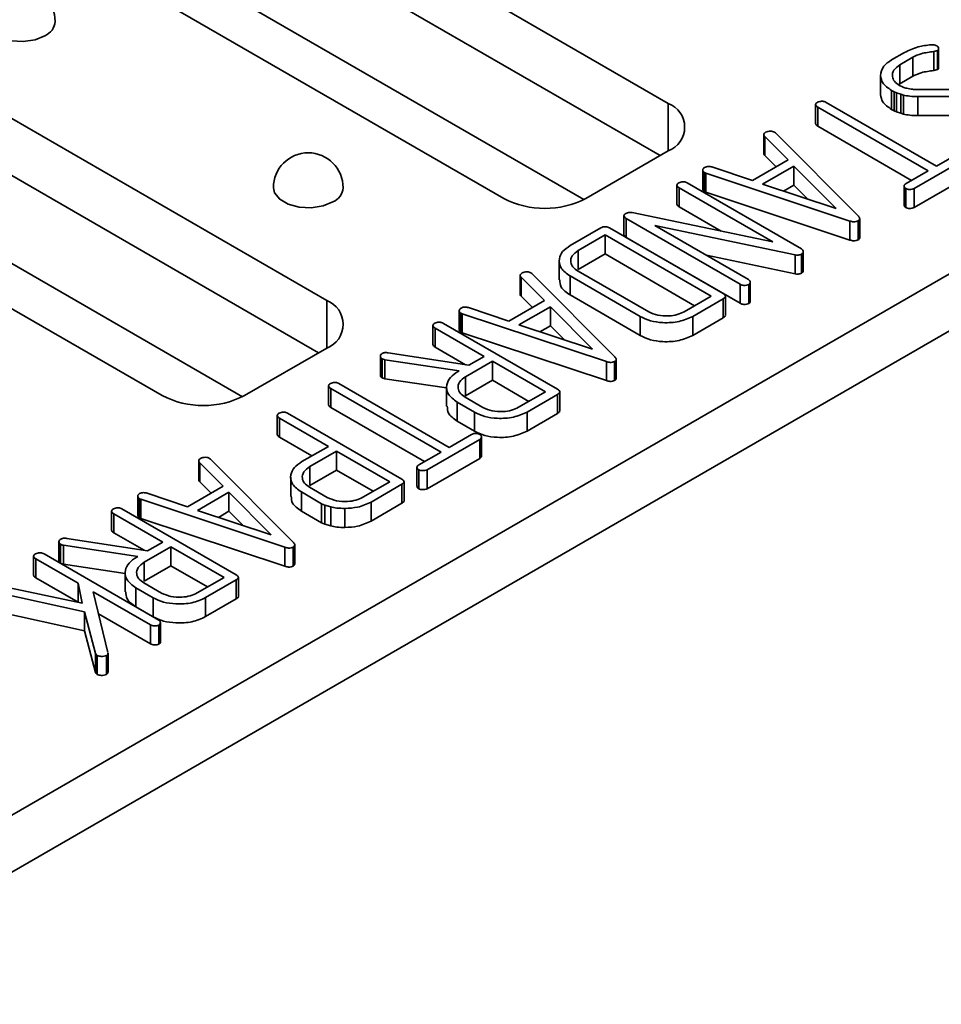
# Model space of a CAD drawing. Units: millimetres. Extents: x 20 to 1447, y -88 to 728.
# Drawn here: x 844 to 910, y 257 to 327 of the extents above; entities that cross this region are included whole.
import ezdxf

# ---------------------------------------------------------------- set-up
doc = ezdxf.new("R2010")
doc.units = ezdxf.units.MM
doc.header["$LTSCALE"] = 2.5
doc.linetypes.add('SLD-Сплошная', pattern=[0])

msp = doc.modelspace()

# ---------------------------------------------------------------- linework, layer by layer
at = {"color": 7, "linetype": 'SLD-Сплошная', "lineweight": 35}
for p, q in [((734.183, 207.027), (1027.632, 376.432)), ((734.183, 202.944), (1027.632, 372.349)), ((848.204, 345.646), (890.63, 321.154)), ((848.204, 341.564), (890.041, 317.412)), ((878.845, 314.351), (836.419, 338.843)), ((884.584, 314.266), (848.057, 335.353)), ((831.41, 327.107), (866.176, 307.037)), ((909.449, 325.355), (909.675, 325.349)), ((909.675, 325.349), (909.853, 325.283)), ((909.994, 323.695), (909.994, 325.056)), ((906.627, 324.266), (907.547, 324.797)), ((908.146, 324.458), (907.21, 323.917)), ((908.146, 324.458), (908.146, 323.097)), ((909.912, 324.93), (909.658, 324.862)), ((909.658, 324.862), (909.658, 323.501)), ((909.912, 324.93), (909.912, 323.569)), ((907.21, 323.917), (907.21, 322.556)), ((831.41, 323.024), (865.586, 303.295)), ((905.833, 323.191), (905.833, 321.83)), ((905.834, 323.132), (905.834, 321.771)), ((908.146, 323.097), (907.21, 322.556)), ((909.912, 323.569), (909.658, 323.501)), ((907.21, 322.556), (907.13, 322.485)), ((907.184, 322.44), (907.415, 322.328)), ((906.804, 321.975), (906.62, 322.081)), ((906.62, 322.081), (906.62, 320.72)), ((906.974, 321.906), (906.804, 321.975)), ((906.804, 321.975), (906.804, 320.614)), ((907.276, 321.805), (906.974, 321.906)), ((906.974, 321.906), (906.974, 320.545)), ((907.473, 321.751), (907.276, 321.805)), ((907.276, 321.805), (907.276, 320.444)), ((907.473, 321.751), (907.473, 320.39)), ((908.448, 322.145), (914.115, 322.167)), ((914.176, 321.659), (908.513, 321.639)), ((908.513, 321.639), (908.513, 320.278)), ((901.183, 321.069), (901.183, 319.709)), ((909.239, 316.322), (901.339, 320.883)), ((901.339, 320.883), (901.339, 319.522)), ((901.932, 321.226), (909.833, 316.665)), ((854.391, 300.234), (819.625, 320.304)), ((906.804, 320.614), (906.62, 320.72)), ((906.974, 320.545), (906.804, 320.614)), ((907.276, 320.444), (906.974, 320.545)), ((907.473, 320.39), (907.276, 320.444)), ((914.176, 320.298), (908.513, 320.278)), ((908.061, 315.642), (901.339, 319.522)), ((897.467, 318.907), (897.467, 317.546)), ((899.212, 317.109), (897.538, 318.784)), ((897.538, 318.784), (897.538, 317.423)), ((898.228, 319.094), (898.302, 319.036)), ((898.302, 319.036), (904.242, 313.08)), ((860.13, 300.149), (828.39, 318.473)), ((890.63, 317.752), (884.738, 314.351)), ((898.35, 316.611), (897.538, 317.423)), ((912.011, 317.237), (908.248, 315.065)), ((909.833, 316.665), (911.414, 317.577)), ((893.76, 316.603), (896.66, 315.635)), ((896.66, 315.635), (899.212, 317.109)), ((899.629, 316.665), (897.375, 315.363)), ((902.655, 313.617), (899.629, 316.665)), ((899.629, 316.665), (899.629, 315.304)), ((893.095, 316.394), (893.095, 315.033)), ((893.323, 316.162), (893.215, 316.209)), ((893.215, 316.209), (893.215, 314.848)), ((903.641, 312.733), (893.323, 316.162)), ((893.323, 316.162), (893.323, 314.801)), ((907.656, 315.408), (909.239, 316.322)), ((912.011, 315.876), (908.248, 313.704)), ((891.247, 315.299), (891.247, 313.938)), ((891.996, 315.455), (900.174, 310.734)), ((897.375, 315.363), (902.655, 313.617)), ((899.629, 315.304), (898.874, 314.868)), ((900.643, 314.282), (899.629, 315.304)), ((907.517, 315.234), (907.517, 313.873)), ((898.113, 311.239), (891.4, 315.114)), ((891.4, 315.114), (891.4, 313.753)), ((893.323, 314.801), (893.215, 314.848)), ((903.641, 311.372), (893.323, 314.801)), ((907.638, 315.055), (907.638, 313.694)), ((908.248, 315.065), (908.248, 313.704)), ((894.425, 312.007), (891.4, 313.753)), ((887.461, 313.107), (887.461, 311.746)), ((887.587, 313.274), (887.784, 313.345)), ((887.784, 313.345), (888.054, 313.334)), ((888.054, 313.334), (898.113, 311.239)), ((895.785, 308.2), (887.606, 312.921)), ((887.606, 312.921), (887.606, 311.56)), ((899.707, 310.31), (889.663, 312.418)), ((889.663, 312.418), (896.38, 308.541)), ((903.641, 312.733), (903.641, 311.372)), ((904.225, 312.742), (904.225, 311.382)), ((904.342, 311.537), (904.342, 312.898)), ((883.6, 310.972), (885.791, 312.237)), ((886.104, 311.733), (884.186, 310.626)), ((893.697, 307.35), (886.104, 311.733)), ((886.104, 311.733), (886.104, 310.372)), ((886.417, 312.237), (894.57, 307.531)), ((895.785, 306.839), (887.606, 311.56)), ((884.186, 310.626), (884.186, 309.265)), ((886.104, 310.372), (884.186, 309.265)), ((892.519, 306.669), (886.104, 310.372)), ((899.707, 308.949), (893.368, 310.28)), ((899.707, 310.31), (899.707, 308.949)), ((900.174, 310.37), (900.174, 309.009)), ((900.288, 309.188), (900.288, 310.549)), ((882.821, 309.887), (882.821, 308.526)), ((880.027, 308.839), (880.027, 307.478)), ((880.788, 309.026), (880.862, 308.968)), ((880.862, 308.968), (886.801, 303.011)), ((888.612, 305.902), (883.596, 308.798)), ((883.596, 308.798), (883.596, 307.437)), ((884.167, 309.153), (889.228, 306.232)), ((881.772, 307.041), (880.098, 308.715)), ((880.098, 308.715), (880.098, 307.355)), ((895.785, 308.2), (895.785, 306.839)), ((896.396, 308.189), (896.396, 306.828)), ((896.498, 306.983), (896.498, 308.343)), ((888.612, 304.541), (883.596, 307.437)), ((879.219, 305.567), (881.772, 307.041)), ((880.909, 306.543), (880.098, 307.355)), ((891.779, 306.242), (893.697, 307.35)), ((894.57, 307.169), (892.379, 305.904)), ((894.57, 307.169), (894.57, 305.808)), ((894.728, 305.989), (894.728, 307.35)), ((875.654, 306.326), (875.654, 304.965)), ((875.882, 306.094), (875.775, 306.141)), ((875.775, 306.141), (875.775, 304.78)), ((886.201, 302.665), (875.882, 306.094)), ((875.882, 306.094), (875.882, 304.733)), ((876.32, 306.534), (879.219, 305.567)), ((882.189, 306.597), (879.935, 305.295)), ((885.214, 303.549), (882.189, 306.597)), ((882.189, 306.597), (882.189, 305.236)), ((874.525, 305.404), (882.704, 300.683)), ((879.935, 305.295), (885.214, 303.549)), ((888.612, 305.902), (888.612, 304.541)), ((892.379, 305.904), (892.379, 304.543)), ((894.57, 305.808), (892.379, 304.543)), ((873.777, 305.248), (873.777, 303.887)), ((877.443, 303.035), (873.936, 305.06)), ((873.936, 305.06), (873.936, 303.699)), ((875.882, 304.733), (875.775, 304.78)), ((886.201, 301.304), (875.882, 304.733)), ((882.189, 305.236), (881.433, 304.799)), ((883.203, 304.214), (882.189, 305.236)), ((866.176, 303.635), (860.284, 300.234)), ((870.568, 303.299), (876.357, 302.408)), ((876.105, 302.447), (873.936, 303.699)), ((870.012, 303.06), (870.012, 301.699)), ((870.132, 302.872), (870.132, 301.511)), ((875.664, 302.008), (870.343, 302.802)), ((870.343, 302.802), (870.343, 301.441)), ((878.037, 302.693), (876.118, 301.585)), ((876.357, 302.408), (877.443, 303.035)), ((881.833, 300.501), (878.037, 302.693)), ((878.037, 302.693), (878.037, 301.332)), ((886.201, 302.665), (886.201, 301.304)), ((886.785, 302.674), (886.785, 301.313)), ((886.902, 301.469), (886.902, 302.83)), ((875.58, 301.959), (875.664, 302.008)), ((867.051, 301.089), (874.952, 296.528)), ((874.761, 300.782), (870.343, 301.441)), ((876.118, 301.585), (876.118, 300.224)), ((878.037, 301.332), (876.118, 300.224)), ((880.654, 299.82), (878.037, 301.332)), ((866.302, 300.933), (866.302, 299.572)), ((874.359, 296.186), (866.458, 300.747)), ((866.458, 300.747), (866.458, 299.386)), ((874.761, 300.833), (874.761, 299.472)), ((879.914, 299.393), (881.833, 300.501)), ((882.706, 300.32), (880.515, 299.055)), ((882.706, 300.32), (882.706, 298.959)), ((882.864, 299.139), (882.864, 300.5)), ((876.759, 299.046), (875.512, 299.767)), ((875.512, 299.767), (875.512, 298.406)), ((876.094, 300.116), (877.362, 299.384)), ((863.373, 298.966), (871.552, 294.245)), ((873.18, 295.505), (866.458, 299.386)), ((876.759, 299.046), (876.759, 297.686)), ((880.515, 299.055), (880.515, 297.694)), ((882.706, 298.959), (880.515, 297.694)), ((862.624, 298.81), (862.624, 297.449)), ((866.291, 296.597), (862.784, 298.622)), ((862.784, 298.622), (862.784, 297.261)), ((876.759, 297.686), (875.512, 298.406)), ((865.112, 295.916), (862.784, 297.261)), ((877.13, 297.101), (873.367, 294.928)), ((874.952, 296.528), (876.533, 297.441)), ((877.13, 297.101), (877.13, 295.74)), ((877.257, 295.897), (877.257, 297.258)), ((864.396, 295.503), (866.291, 296.597)), ((866.884, 296.254), (864.966, 295.147)), ((870.681, 294.063), (866.884, 296.254)), ((866.884, 296.254), (866.884, 294.894)), ((872.776, 295.272), (874.359, 296.186)), ((857.01, 295.552), (857.01, 294.191)), ((858.755, 293.753), (857.081, 295.428)), ((857.081, 295.428), (857.081, 294.067)), ((857.771, 295.739), (857.845, 295.681)), ((857.845, 295.681), (863.785, 289.724)), ((877.13, 295.74), (873.367, 293.568)), ((864.966, 295.147), (864.966, 293.786)), ((866.884, 294.894), (864.966, 293.786)), ((869.502, 293.382), (866.884, 294.894)), ((872.636, 295.098), (872.636, 293.737)), ((872.757, 294.919), (872.757, 293.558)), ((873.367, 294.928), (873.367, 293.568)), ((857.893, 293.256), (857.081, 294.067)), ((863.592, 294.396), (863.592, 293.035)), ((868.762, 292.955), (870.681, 294.063)), ((871.711, 292.701), (871.711, 294.062)), ((856.203, 292.28), (858.755, 293.753)), ((859.172, 293.309), (856.918, 292.008)), ((862.198, 290.262), (859.172, 293.309)), ((859.172, 293.309), (859.172, 291.948)), ((865.803, 292.495), (864.356, 293.331)), ((864.356, 293.331), (864.356, 291.97)), ((864.938, 293.68), (866.213, 292.943)), ((871.554, 293.882), (869.355, 292.613)), ((871.554, 293.882), (871.554, 292.521)), ((852.638, 293.039), (852.638, 291.678)), ((852.866, 292.806), (852.758, 292.853)), ((852.758, 292.853), (852.758, 291.493)), ((863.184, 289.378), (852.866, 292.806)), ((852.866, 292.806), (852.866, 291.445)), ((853.303, 293.247), (856.203, 292.28)), ((869.355, 292.613), (869.355, 291.252)), ((850.76, 291.961), (850.76, 290.6)), ((851.509, 292.117), (859.688, 287.396)), ((856.918, 292.008), (862.198, 290.262)), ((859.172, 291.948), (858.417, 291.512)), ((860.186, 290.927), (859.172, 291.948)), ((865.803, 291.134), (864.356, 291.97)), ((866.035, 292.398), (865.803, 292.495)), ((865.803, 292.495), (865.803, 291.134)), ((866.462, 292.261), (866.035, 292.398)), ((866.035, 292.398), (866.035, 291.037)), ((866.462, 292.261), (866.462, 290.9)), ((867.474, 292.154), (867.474, 290.793)), ((871.554, 292.521), (869.355, 291.252)), ((854.427, 289.748), (850.919, 291.773)), ((850.919, 291.773), (850.919, 290.412)), ((852.866, 291.445), (852.758, 291.493)), ((863.184, 288.017), (852.866, 291.445)), ((866.035, 291.037), (865.803, 291.134)), ((866.462, 290.9), (866.035, 291.037)), ((846.995, 289.772), (846.995, 288.412)), ((847.551, 290.012), (853.34, 289.121)), ((853.088, 289.16), (850.919, 290.412)), ((853.34, 289.121), (854.427, 289.748)), ((847.115, 289.585), (847.115, 288.224)), ((852.647, 288.72), (847.327, 289.515)), ((847.327, 289.515), (847.327, 288.154)), ((855.02, 289.405), (853.101, 288.298)), ((858.817, 287.214), (855.02, 289.405)), ((855.02, 289.405), (855.02, 288.044)), ((863.184, 289.378), (863.184, 288.017)), ((863.768, 289.387), (863.768, 288.026)), ((863.885, 288.182), (863.885, 289.543)), ((845.184, 288.742), (845.184, 287.381)), ((848.365, 286.809), (845.338, 288.557)), ((845.338, 288.557), (845.338, 287.196)), ((845.933, 288.898), (854.141, 284.159)), ((852.564, 288.672), (852.647, 288.72)), ((851.744, 287.494), (847.327, 288.154)), ((853.101, 288.298), (853.101, 286.937)), ((855.02, 288.044), (853.101, 286.937)), ((857.638, 286.533), (855.02, 288.044)), ((848.365, 285.448), (845.338, 287.196)), ((851.744, 287.546), (851.744, 286.185)), ((856.898, 286.106), (858.817, 287.214)), ((859.69, 287.033), (857.498, 285.768)), ((859.69, 287.033), (859.69, 285.672)), ((859.847, 285.852), (859.847, 287.213)), ((848.826, 284.762), (841.712, 286.307)), ((842.003, 286.783), (848.652, 285.363)), ((848.652, 285.363), (848.365, 286.809)), ((848.365, 286.809), (848.365, 285.448)), ((853.743, 285.759), (852.495, 286.48)), ((852.495, 286.48), (852.495, 285.119)), ((853.077, 286.828), (854.345, 286.096)), ((853.546, 283.818), (849.44, 286.188)), ((849.44, 286.188), (850.506, 281.851)), ((853.743, 285.759), (853.743, 284.398)), ((857.498, 285.768), (857.498, 284.407)), ((859.69, 285.672), (857.498, 284.407)), ((848.826, 283.401), (841.712, 284.946)), ((848.37, 285.424), (848.365, 285.448)), ((853.743, 284.398), (852.495, 285.119)), ((849.62, 281.776), (848.826, 284.762)), ((848.826, 284.762), (848.826, 283.401)), ((853.546, 282.457), (849.83, 284.603)), ((849.62, 280.415), (848.826, 283.401)), ((853.546, 283.818), (853.546, 282.457)), ((854.16, 283.806), (854.16, 282.445)), ((854.261, 282.6), (854.261, 283.961)), ((849.62, 281.776), (849.62, 280.415)), ((849.742, 281.628), (849.742, 280.268)), ((850.393, 281.632), (850.393, 280.271)), ((850.516, 280.434), (850.516, 281.795))]:
    msp.add_line(p, q, dxfattribs=at)
at = {"color": 8, "linetype": 'SLD-Сплошная', "lineweight": 35}
for p, q in [((890.63, 317.752), (890.63, 321.154)), ((866.176, 303.635), (866.176, 307.037))]:
    msp.add_line(p, q, dxfattribs=at)
at = {"color": 7, "linetype": 'SLD-Сплошная', "lineweight": 35, "flags": 128}
for points in [[(841.727, 327.022), (841.812, 326.648), (842.179, 326.194), (842.793, 325.84), (843.579, 325.628), (844.444, 325.584), (845.283, 325.714), (845.994, 326.001)], [(862.35, 315.116), (862.436, 314.742), (862.803, 314.288), (863.417, 313.934), (864.203, 313.722), (865.068, 313.678), (865.907, 313.808), (866.618, 314.095)]]:
    msp.add_lwpolyline(points, dxfattribs=at)
at = {"color": 7, "linetype": 'SLD-Сплошная', "lineweight": 35}
for centre, radius, start, end in [((844.227, 327.022), 2.5, 0, 180), ((845.539, 327.101), 1.19, 292.47641, 356.20345), ((889.985, 319.453), 1.819, 290.78342, 69.21658), ((864.85, 315.116), 2.5, 0, 180), ((866.163, 315.195), 1.19, 292.47641, 356.20345), ((881.792, 320.037), 6.404, 242.60967, 297.39033), ((865.531, 305.336), 1.819, 290.78342, 69.21658), ((857.337, 305.92), 6.404, 242.60967, 297.39033)]:
    msp.add_arc(centre, radius, start, end, dxfattribs=at)
for points, knots in [([(907.547, 324.797), (907.861, 324.95), (908.421, 325.224), (909.135, 325.315), (909.449, 325.355)], [0, 0, 0, 0, 0.559523, 1, 1, 1, 1]), ([(909.853, 325.283), (909.89, 325.253), (909.965, 325.195), (909.994, 325.095), (909.999, 325), (909.941, 324.953), (909.912, 324.93)], [0, 0, 0, 0, 0.279894, 0.561492, 0.781291, 1, 1, 1, 1]), ([(909.658, 324.862), (909.342, 324.827), (908.776, 324.765), (908.338, 324.552), (908.146, 324.458)], [0, 0, 0, 0, 0.559691, 1, 1, 1, 1]), ([(905.834, 323.132), (905.868, 323.371), (905.93, 323.8), (906.414, 324.123), (906.627, 324.266)], [0, 0, 0, 0, 0.558856, 1, 1, 1, 1]), ([(907.21, 323.917), (907.045, 323.795), (906.716, 323.551), (906.646, 323.113), (906.784, 322.721), (907.051, 322.534), (907.184, 322.44)], [0, 0, 0, 0, 0.279496, 0.559514, 0.779822, 1, 1, 1, 1]), ([(909.988, 323.695), (909.989, 323.677), (909.992, 323.63), (909.942, 323.592), (909.912, 323.569)], [0, 0, 0, 0, 0.38993, 1, 1, 1, 1]), ([(906.62, 322.081), (906.375, 322.254), (905.937, 322.563), (905.865, 322.958), (905.834, 323.132)], [0, 0, 0, 0, 0.559229, 1, 1, 1, 1]), ([(909.658, 323.501), (909.342, 323.466), (908.776, 323.404), (908.338, 323.191), (908.146, 323.097)], [0, 0, 0, 0, 0.559691, 1, 1, 1, 1]), ([(907.415, 322.328), (907.468, 322.308), (907.563, 322.273), (907.668, 322.248), (907.714, 322.237)], [0, 0, 0, 0, 0.559843, 1, 1, 1, 1]), ([(907.714, 322.237), (907.846, 322.208), (908.084, 322.156), (908.337, 322.148), (908.448, 322.145)], [0, 0, 0, 0, 0.559599, 1, 1, 1, 1]), ([(906.62, 320.72), (906.375, 320.893), (905.937, 321.202), (905.865, 321.597), (905.834, 321.771)], [0, 0, 0, 0, 0.559229, 1, 1, 1, 1]), ([(908.513, 321.639), (908.313, 321.642), (907.955, 321.649), (907.62, 321.72), (907.473, 321.751)], [0, 0, 0, 0, 0.559866, 1, 1, 1, 1]), ([(901.183, 321.069), (901.193, 321.105), (901.212, 321.168), (901.287, 321.215), (901.32, 321.236)], [0, 0, 0, 0, 0.5570607, 1, 1, 1, 1]), ([(901.339, 320.883), (901.292, 320.913), (901.209, 320.967), (901.191, 321.038), (901.183, 321.069)], [0, 0, 0, 0, 0.5588542, 1, 1, 1, 1]), ([(901.32, 321.236), (901.37, 321.254), (901.46, 321.285), (901.56, 321.304), (901.604, 321.312)], [0, 0, 0, 0, 0.559214, 1, 1, 1, 1]), ([(901.604, 321.312), (901.639, 321.312), (901.709, 321.312), (901.824, 321.281), (901.891, 321.247), (901.932, 321.226)], [0, 0, 0, 0, 0.279484, 0.560547, 1, 1, 1, 1]), ([(908.513, 320.278), (908.313, 320.282), (907.955, 320.288), (907.62, 320.359), (907.473, 320.39)], [0, 0, 0, 0, 0.559866, 1, 1, 1, 1]), ([(901.339, 319.522), (901.292, 319.552), (901.209, 319.606), (901.191, 319.677), (901.183, 319.709)], [0, 0, 0, 0, 0.5588542, 1, 1, 1, 1]), ([(897.538, 318.784), (897.512, 318.811), (897.459, 318.866), (897.467, 318.983), (897.55, 319.049), (897.6, 319.089)], [0, 0, 0, 0, 0.280477, 0.562372, 1, 1, 1, 1]), ([(897.6, 319.089), (897.652, 319.112), (897.756, 319.158), (897.943, 319.175), (898.111, 319.152), (898.189, 319.113), (898.228, 319.094)], [0, 0, 0, 0, 0.280167, 0.5607, 0.780262, 1, 1, 1, 1]), ([(897.538, 317.423), (897.509, 317.45), (897.467, 317.489), (897.473, 317.533), (897.475, 317.546)], [0, 0, 0, 0, 0.708606, 1, 1, 1, 1]), ([(893.095, 316.394), (893.106, 316.43), (893.126, 316.495), (893.2, 316.545), (893.232, 316.567)], [0, 0, 0, 0, 0.5583996, 1, 1, 1, 1]), ([(893.232, 316.567), (893.273, 316.587), (893.355, 316.628), (893.552, 316.653), (893.681, 316.622), (893.76, 316.603)], [0, 0, 0, 0, 0.28048, 0.56163, 1, 1, 1, 1]), ([(893.215, 316.209), (893.176, 316.24), (893.105, 316.295), (893.098, 316.364), (893.095, 316.394)], [0, 0, 0, 0, 0.556349, 1, 1, 1, 1]), ([(891.247, 315.299), (891.257, 315.334), (891.276, 315.398), (891.351, 315.445), (891.384, 315.466)], [0, 0, 0, 0, 0.557061, 1, 1, 1, 1]), ([(891.4, 315.114), (891.354, 315.144), (891.272, 315.198), (891.254, 315.268), (891.247, 315.299)], [0, 0, 0, 0, 0.5587405, 1, 1, 1, 1]), ([(891.384, 315.466), (891.434, 315.484), (891.524, 315.515), (891.623, 315.534), (891.667, 315.542)], [0, 0, 0, 0, 0.559214, 1, 1, 1, 1]), ([(891.667, 315.542), (891.702, 315.542), (891.773, 315.541), (891.888, 315.511), (891.955, 315.476), (891.996, 315.455)], [0, 0, 0, 0, 0.279624, 0.560292, 1, 1, 1, 1]), ([(907.638, 315.055), (907.6, 315.085), (907.523, 315.145), (907.506, 315.251), (907.555, 315.343), (907.623, 315.387), (907.656, 315.408)], [0, 0, 0, 0, 0.279521, 0.560255, 0.779989, 1, 1, 1, 1]), ([(893.215, 314.848), (893.176, 314.879), (893.105, 314.934), (893.098, 315.003), (893.095, 315.033)], [0, 0, 0, 0, 0.556349, 1, 1, 1, 1]), ([(908.248, 315.065), (908.197, 315.043), (908.095, 315.001), (907.918, 314.993), (907.756, 315.003), (907.677, 315.038), (907.638, 315.055)], [0, 0, 0, 0, 0.278709, 0.56078, 0.779802, 1, 1, 1, 1]), ([(891.4, 313.753), (891.354, 313.783), (891.272, 313.837), (891.254, 313.907), (891.247, 313.938)], [0, 0, 0, 0, 0.5587405, 1, 1, 1, 1]), ([(907.638, 313.694), (907.598, 313.724), (907.526, 313.777), (907.524, 313.844), (907.523, 313.874)], [0, 0, 0, 0, 0.559851, 1, 1, 1, 1]), ([(887.461, 313.107), (887.47, 313.142), (887.486, 313.205), (887.556, 313.253), (887.587, 313.274)], [0, 0, 0, 0, 0.5583215, 1, 1, 1, 1]), ([(887.606, 312.921), (887.57, 312.954), (887.505, 313.012), (887.475, 313.078), (887.461, 313.107)], [0, 0, 0, 0, 0.558746, 1, 1, 1, 1]), ([(904.242, 313.08), (904.268, 313.049), (904.321, 312.988), (904.354, 312.893), (904.314, 312.805), (904.254, 312.763), (904.225, 312.742)], [0, 0, 0, 0, 0.28013, 0.559802, 0.779775, 1, 1, 1, 1]), ([(908.248, 313.704), (908.197, 313.683), (908.095, 313.64), (907.918, 313.632), (907.756, 313.642), (907.677, 313.677), (907.638, 313.694)], [0, 0, 0, 0, 0.278709, 0.56078, 0.779802, 1, 1, 1, 1]), ([(885.791, 312.237), (885.841, 312.263), (885.942, 312.314), (886.136, 312.338), (886.299, 312.297), (886.378, 312.257), (886.417, 312.237)], [0, 0, 0, 0, 0.280382, 0.558656, 0.779301, 1, 1, 1, 1]), ([(904.225, 312.742), (904.178, 312.721), (904.084, 312.677), (903.862, 312.667), (903.725, 312.708), (903.641, 312.733)], [0, 0, 0, 0, 0.280071, 0.560125, 1, 1, 1, 1]), ([(887.606, 311.56), (887.57, 311.593), (887.505, 311.651), (887.475, 311.717), (887.461, 311.746)], [0, 0, 0, 0, 0.558746, 1, 1, 1, 1]), ([(883.596, 308.798), (883.352, 308.977), (882.862, 309.336), (882.769, 309.986), (883.002, 310.562), (883.4, 310.835), (883.6, 310.972)], [0, 0, 0, 0, 0.279537, 0.559388, 0.779618, 1, 1, 1, 1]), ([(904.225, 311.382), (904.178, 311.36), (904.084, 311.317), (903.862, 311.306), (903.725, 311.347), (903.641, 311.372)], [0, 0, 0, 0, 0.280071, 0.560125, 1, 1, 1, 1]), ([(904.338, 311.537), (904.339, 311.533), (904.349, 311.502), (904.31, 311.444), (904.253, 311.402), (904.225, 311.382)], [0, 0, 0, 0, 0.072623, 0.536046, 1, 1, 1, 1]), ([(884.186, 310.626), (884.021, 310.504), (883.691, 310.261), (883.602, 309.822), (883.761, 309.431), (884.032, 309.246), (884.167, 309.153)], [0, 0, 0, 0, 0.279609, 0.559427, 0.779647, 1, 1, 1, 1]), ([(900.174, 310.37), (900.138, 310.353), (900.065, 310.318), (899.901, 310.285), (899.78, 310.3), (899.707, 310.31)], [0, 0, 0, 0, 0.280313, 0.562227, 1, 1, 1, 1]), ([(900.174, 310.734), (900.211, 310.703), (900.286, 310.641), (900.292, 310.535), (900.273, 310.438), (900.207, 310.393), (900.174, 310.37)], [0, 0, 0, 0, 0.2792812, 0.5604032, 0.7799548, 1, 1, 1, 1]), ([(880.098, 308.715), (880.072, 308.743), (880.019, 308.798), (880.027, 308.915), (880.109, 308.98), (880.159, 309.02)], [0, 0, 0, 0, 0.280477, 0.562372, 1, 1, 1, 1]), ([(880.159, 309.02), (880.211, 309.044), (880.316, 309.09), (880.502, 309.107), (880.67, 309.084), (880.748, 309.045), (880.788, 309.026)], [0, 0, 0, 0, 0.280167, 0.5607, 0.780262, 1, 1, 1, 1]), ([(900.174, 309.009), (900.138, 308.992), (900.065, 308.957), (899.901, 308.924), (899.78, 308.94), (899.707, 308.949)], [0, 0, 0, 0, 0.280313, 0.562227, 1, 1, 1, 1]), ([(900.283, 309.188), (900.285, 309.181), (900.292, 309.145), (900.271, 309.077), (900.206, 309.032), (900.174, 309.009)], [0, 0, 0, 0, 0.1112759, 0.5551389, 1, 1, 1, 1]), ([(883.596, 307.437), (883.341, 307.616), (882.884, 307.936), (882.867, 308.347), (882.86, 308.529)], [0, 0, 0, 0, 0.5586656, 1, 1, 1, 1]), ([(896.396, 308.189), (896.345, 308.167), (896.241, 308.123), (896.057, 308.113), (895.897, 308.141), (895.822, 308.18), (895.785, 308.2)], [0, 0, 0, 0, 0.279521, 0.560255, 0.779989, 1, 1, 1, 1]), ([(896.38, 308.541), (896.416, 308.511), (896.489, 308.452), (896.502, 308.35), (896.49, 308.256), (896.428, 308.211), (896.396, 308.189)], [0, 0, 0, 0, 0.279364, 0.560655, 0.780198, 1, 1, 1, 1]), ([(880.098, 307.355), (880.068, 307.382), (880.026, 307.421), (880.033, 307.465), (880.035, 307.478)], [0, 0, 0, 0, 0.708606, 1, 1, 1, 1]), ([(894.57, 307.531), (894.615, 307.502), (894.703, 307.444), (894.745, 307.331), (894.674, 307.237), (894.605, 307.192), (894.57, 307.169)], [0, 0, 0, 0, 0.2803823, 0.5586556, 0.7793009, 1, 1, 1, 1]), ([(896.396, 306.828), (896.345, 306.806), (896.241, 306.762), (896.057, 306.752), (895.897, 306.781), (895.822, 306.819), (895.785, 306.839)], [0, 0, 0, 0, 0.279521, 0.560255, 0.779989, 1, 1, 1, 1]), ([(896.498, 306.982), (896.498, 306.982), (896.505, 306.954), (896.487, 306.895), (896.427, 306.85), (896.396, 306.828)], [0, 0, 0, 0, 0.007072, 0.503244, 1, 1, 1, 1]), ([(875.654, 306.326), (875.666, 306.362), (875.686, 306.427), (875.759, 306.477), (875.792, 306.499)], [0, 0, 0, 0, 0.5584, 1, 1, 1, 1]), ([(875.775, 306.141), (875.736, 306.172), (875.665, 306.227), (875.658, 306.295), (875.654, 306.326)], [0, 0, 0, 0, 0.556349, 1, 1, 1, 1]), ([(875.792, 306.499), (875.833, 306.519), (875.915, 306.56), (876.111, 306.585), (876.241, 306.554), (876.32, 306.534)], [0, 0, 0, 0, 0.28048, 0.56163, 1, 1, 1, 1]), ([(889.228, 306.232), (889.439, 306.137), (889.862, 305.947), (890.624, 305.917), (891.298, 306.008), (891.618, 306.164), (891.779, 306.242)], [0, 0, 0, 0, 0.279445, 0.559173, 0.779517, 1, 1, 1, 1]), ([(894.717, 305.988), (894.721, 305.98), (894.736, 305.942), (894.67, 305.876), (894.603, 305.831), (894.57, 305.808)], [0, 0, 0, 0, 0.11683, 0.558361, 1, 1, 1, 1]), ([(873.777, 305.248), (873.787, 305.283), (873.806, 305.347), (873.881, 305.394), (873.914, 305.415)], [0, 0, 0, 0, 0.557061, 1, 1, 1, 1]), ([(873.914, 305.415), (873.964, 305.433), (874.054, 305.464), (874.153, 305.483), (874.197, 305.491)], [0, 0, 0, 0, 0.5592141, 1, 1, 1, 1]), ([(874.197, 305.491), (874.232, 305.491), (874.302, 305.49), (874.418, 305.46), (874.485, 305.425), (874.525, 305.404)], [0, 0, 0, 0, 0.279624, 0.560292, 1, 1, 1, 1]), ([(892.379, 305.904), (892.068, 305.763), (891.446, 305.482), (890.321, 305.423), (889.324, 305.557), (888.85, 305.787), (888.612, 305.902)], [0, 0, 0, 0, 0.279454, 0.559301, 0.779596, 1, 1, 1, 1]), ([(873.936, 305.06), (873.889, 305.09), (873.804, 305.145), (873.785, 305.216), (873.777, 305.248)], [0, 0, 0, 0, 0.55889, 1, 1, 1, 1]), ([(875.775, 304.78), (875.736, 304.811), (875.665, 304.866), (875.658, 304.935), (875.654, 304.965)], [0, 0, 0, 0, 0.556349, 1, 1, 1, 1]), ([(873.936, 303.699), (873.889, 303.729), (873.804, 303.784), (873.785, 303.856), (873.777, 303.887)], [0, 0, 0, 0, 0.55889, 1, 1, 1, 1]), ([(892.379, 304.543), (892.068, 304.403), (891.446, 304.121), (890.321, 304.062), (889.324, 304.196), (888.85, 304.426), (888.612, 304.541)], [0, 0, 0, 0, 0.279454, 0.559301, 0.779596, 1, 1, 1, 1]), ([(870.012, 303.06), (870.021, 303.098), (870.038, 303.166), (870.115, 303.218), (870.149, 303.242)], [0, 0, 0, 0, 0.558078, 1, 1, 1, 1]), ([(870.149, 303.242), (870.178, 303.257), (870.231, 303.285), (870.297, 303.301), (870.327, 303.308)], [0, 0, 0, 0, 0.559401, 1, 1, 1, 1]), ([(870.327, 303.308), (870.372, 303.31), (870.453, 303.314), (870.533, 303.304), (870.568, 303.299)], [0, 0, 0, 0, 0.559037, 1, 1, 1, 1]), ([(870.132, 302.872), (870.093, 302.904), (870.023, 302.96), (870.015, 303.029), (870.012, 303.06)], [0, 0, 0, 0, 0.556729, 1, 1, 1, 1]), ([(870.343, 302.802), (870.299, 302.81), (870.22, 302.825), (870.159, 302.858), (870.132, 302.872)], [0, 0, 0, 0, 0.558278, 1, 1, 1, 1]), ([(886.785, 302.674), (886.738, 302.653), (886.644, 302.609), (886.421, 302.599), (886.284, 302.64), (886.201, 302.665)], [0, 0, 0, 0, 0.280071, 0.560125, 1, 1, 1, 1]), ([(886.801, 303.011), (886.828, 302.981), (886.881, 302.92), (886.914, 302.825), (886.873, 302.737), (886.814, 302.695), (886.785, 302.674)], [0, 0, 0, 0, 0.28013, 0.559802, 0.779775, 1, 1, 1, 1]), ([(875.512, 299.767), (875.268, 299.949), (874.779, 300.314), (874.714, 300.972), (874.975, 301.547), (875.378, 301.822), (875.58, 301.959)], [0, 0, 0, 0, 0.279288, 0.559102, 0.779448, 1, 1, 1, 1]), ([(866.302, 300.933), (866.313, 300.969), (866.331, 301.032), (866.406, 301.079), (866.439, 301.1)], [0, 0, 0, 0, 0.557061, 1, 1, 1, 1]), ([(866.439, 301.1), (866.489, 301.118), (866.579, 301.149), (866.679, 301.168), (866.723, 301.176)], [0, 0, 0, 0, 0.559214, 1, 1, 1, 1]), ([(866.723, 301.176), (866.758, 301.176), (866.828, 301.175), (866.943, 301.145), (867.01, 301.11), (867.051, 301.089)], [0, 0, 0, 0, 0.279484, 0.560547, 1, 1, 1, 1]), ([(870.132, 301.511), (870.093, 301.543), (870.023, 301.599), (870.015, 301.668), (870.012, 301.699)], [0, 0, 0, 0, 0.556729, 1, 1, 1, 1]), ([(870.343, 301.441), (870.299, 301.449), (870.22, 301.464), (870.159, 301.497), (870.132, 301.511)], [0, 0, 0, 0, 0.558278, 1, 1, 1, 1]), ([(876.118, 301.585), (875.954, 301.464), (875.625, 301.221), (875.535, 300.784), (875.69, 300.393), (875.959, 300.208), (876.094, 300.116)], [0, 0, 0, 0, 0.27956, 0.559533, 0.779703, 1, 1, 1, 1]), ([(886.785, 301.313), (886.738, 301.292), (886.644, 301.248), (886.421, 301.238), (886.284, 301.279), (886.201, 301.304)], [0, 0, 0, 0, 0.280071, 0.560125, 1, 1, 1, 1]), ([(886.897, 301.469), (886.899, 301.465), (886.908, 301.434), (886.87, 301.376), (886.813, 301.334), (886.785, 301.313)], [0, 0, 0, 0, 0.0726232, 0.5360461, 1, 1, 1, 1]), ([(866.458, 300.747), (866.411, 300.777), (866.328, 300.831), (866.31, 300.902), (866.302, 300.933)], [0, 0, 0, 0, 0.558854, 1, 1, 1, 1]), ([(882.704, 300.683), (882.749, 300.654), (882.837, 300.595), (882.882, 300.483), (882.81, 300.389), (882.741, 300.343), (882.706, 300.32)], [0, 0, 0, 0, 0.28039, 0.558604, 0.779343, 1, 1, 1, 1]), ([(862.624, 298.81), (862.635, 298.845), (862.653, 298.909), (862.728, 298.956), (862.761, 298.977)], [0, 0, 0, 0, 0.557061, 1, 1, 1, 1]), ([(862.761, 298.977), (862.812, 298.994), (862.901, 299.026), (863.001, 299.045), (863.045, 299.053)], [0, 0, 0, 0, 0.559214, 1, 1, 1, 1]), ([(863.045, 299.053), (863.08, 299.053), (863.15, 299.052), (863.265, 299.021), (863.332, 298.987), (863.373, 298.966)], [0, 0, 0, 0, 0.279484, 0.560547, 1, 1, 1, 1]), ([(866.458, 299.386), (866.411, 299.416), (866.328, 299.47), (866.31, 299.541), (866.302, 299.572)], [0, 0, 0, 0, 0.558854, 1, 1, 1, 1]), ([(875.512, 298.406), (875.255, 298.587), (874.81, 298.902), (874.809, 299.304), (874.808, 299.475)], [0, 0, 0, 0, 0.576203, 1, 1, 1, 1]), ([(880.515, 299.055), (880.205, 298.915), (879.585, 298.633), (878.465, 298.572), (877.469, 298.702), (876.996, 298.932), (876.759, 299.046)], [0, 0, 0, 0, 0.279465, 0.559332, 0.779613, 1, 1, 1, 1]), ([(877.362, 299.384), (877.573, 299.288), (877.996, 299.098), (878.759, 299.068), (879.433, 299.158), (879.754, 299.315), (879.914, 299.393)], [0, 0, 0, 0, 0.279448, 0.559173, 0.779517, 1, 1, 1, 1]), ([(882.853, 299.138), (882.856, 299.131), (882.872, 299.093), (882.805, 299.028), (882.739, 298.982), (882.706, 298.959)], [0, 0, 0, 0, 0.111698, 0.555932, 1, 1, 1, 1]), ([(862.784, 298.622), (862.736, 298.652), (862.652, 298.707), (862.633, 298.778), (862.624, 298.81)], [0, 0, 0, 0, 0.55889, 1, 1, 1, 1]), ([(876.533, 297.441), (876.585, 297.467), (876.677, 297.514), (876.799, 297.525), (876.852, 297.529)], [0, 0, 0, 0, 0.5586281, 1, 1, 1, 1]), ([(880.515, 297.694), (880.205, 297.554), (879.585, 297.273), (878.465, 297.211), (877.469, 297.341), (876.996, 297.571), (876.759, 297.686)], [0, 0, 0, 0, 0.279465, 0.559332, 0.779613, 1, 1, 1, 1]), ([(876.852, 297.529), (876.914, 297.523), (877.024, 297.513), (877.109, 297.471), (877.147, 297.453)], [0, 0, 0, 0, 0.558191, 1, 1, 1, 1]), ([(862.784, 297.261), (862.736, 297.291), (862.652, 297.346), (862.633, 297.417), (862.624, 297.449)], [0, 0, 0, 0, 0.55889, 1, 1, 1, 1]), ([(877.147, 297.453), (877.178, 297.422), (877.239, 297.359), (877.269, 297.258), (877.227, 297.165), (877.162, 297.122), (877.13, 297.101)], [0, 0, 0, 0, 0.279214, 0.560294, 0.780196, 1, 1, 1, 1]), ([(857.081, 295.428), (857.055, 295.456), (857.002, 295.511), (857.011, 295.628), (857.093, 295.693), (857.143, 295.733)], [0, 0, 0, 0, 0.2804766, 0.5623722, 1, 1, 1, 1]), ([(857.143, 295.733), (857.195, 295.756), (857.299, 295.803), (857.486, 295.82), (857.654, 295.797), (857.732, 295.758), (857.771, 295.739)], [0, 0, 0, 0, 0.280167, 0.5607, 0.780262, 1, 1, 1, 1]), ([(864.356, 293.331), (864.111, 293.51), (863.622, 293.87), (863.542, 294.523), (863.795, 295.094), (864.196, 295.367), (864.396, 295.503)], [0, 0, 0, 0, 0.279516, 0.559301, 0.779557, 1, 1, 1, 1]), ([(877.254, 295.897), (877.255, 295.894), (877.264, 295.864), (877.223, 295.804), (877.161, 295.761), (877.13, 295.74)], [0, 0, 0, 0, 0.044018, 0.522116, 1, 1, 1, 1]), ([(864.966, 295.147), (864.801, 295.026), (864.473, 294.784), (864.384, 294.347), (864.535, 293.957), (864.803, 293.772), (864.938, 293.68)], [0, 0, 0, 0, 0.2795613, 0.5595176, 0.7796906, 1, 1, 1, 1]), ([(872.757, 294.919), (872.719, 294.949), (872.642, 295.008), (872.625, 295.115), (872.675, 295.207), (872.742, 295.25), (872.776, 295.272)], [0, 0, 0, 0, 0.279521, 0.560255, 0.779989, 1, 1, 1, 1]), ([(873.367, 294.928), (873.316, 294.907), (873.214, 294.864), (873.037, 294.856), (872.875, 294.867), (872.796, 294.902), (872.757, 294.919)], [0, 0, 0, 0, 0.278709, 0.5607802, 0.7798018, 1, 1, 1, 1]), ([(857.081, 294.067), (857.052, 294.095), (857.01, 294.133), (857.016, 294.178), (857.018, 294.191)], [0, 0, 0, 0, 0.708606, 1, 1, 1, 1]), ([(871.552, 294.245), (871.596, 294.215), (871.685, 294.157), (871.729, 294.045), (871.658, 293.951), (871.588, 293.905), (871.554, 293.882)], [0, 0, 0, 0, 0.28039, 0.558604, 0.779343, 1, 1, 1, 1]), ([(852.775, 293.212), (852.816, 293.232), (852.899, 293.272), (853.095, 293.298), (853.224, 293.266), (853.303, 293.247)], [0, 0, 0, 0, 0.28048, 0.56163, 1, 1, 1, 1]), ([(872.757, 293.558), (872.717, 293.588), (872.645, 293.641), (872.643, 293.708), (872.642, 293.737)], [0, 0, 0, 0, 0.559851, 1, 1, 1, 1]), ([(873.367, 293.568), (873.316, 293.546), (873.214, 293.503), (873.037, 293.495), (872.875, 293.506), (872.796, 293.541), (872.757, 293.558)], [0, 0, 0, 0, 0.278709, 0.5607802, 0.7798018, 1, 1, 1, 1]), ([(852.638, 293.039), (852.649, 293.075), (852.669, 293.14), (852.743, 293.19), (852.775, 293.212)], [0, 0, 0, 0, 0.5584, 1, 1, 1, 1]), ([(852.758, 292.853), (852.719, 292.884), (852.648, 292.94), (852.641, 293.008), (852.638, 293.039)], [0, 0, 0, 0, 0.556349, 1, 1, 1, 1]), ([(864.356, 291.97), (864.099, 292.149), (863.65, 292.463), (863.641, 292.865), (863.637, 293.038)], [0, 0, 0, 0, 0.57108, 1, 1, 1, 1]), ([(866.213, 292.943), (866.425, 292.849), (866.848, 292.66), (867.609, 292.63), (868.282, 292.721), (868.602, 292.877), (868.762, 292.955)], [0, 0, 0, 0, 0.279376, 0.559171, 0.779526, 1, 1, 1, 1]), ([(869.355, 292.613), (869.045, 292.468), (868.491, 292.208), (867.785, 292.17), (867.474, 292.154)], [0, 0, 0, 0, 0.559182, 1, 1, 1, 1]), ([(871.701, 292.7), (871.704, 292.693), (871.72, 292.655), (871.653, 292.589), (871.587, 292.544), (871.554, 292.521)], [0, 0, 0, 0, 0.1116982, 0.5559321, 1, 1, 1, 1]), ([(850.76, 291.961), (850.77, 291.996), (850.789, 292.06), (850.864, 292.107), (850.897, 292.128)], [0, 0, 0, 0, 0.557061, 1, 1, 1, 1]), ([(850.919, 291.773), (850.872, 291.803), (850.788, 291.858), (850.769, 291.929), (850.76, 291.961)], [0, 0, 0, 0, 0.55889, 1, 1, 1, 1]), ([(850.897, 292.128), (850.947, 292.145), (851.037, 292.177), (851.137, 292.196), (851.181, 292.204)], [0, 0, 0, 0, 0.5592141, 1, 1, 1, 1]), ([(851.181, 292.204), (851.216, 292.204), (851.286, 292.203), (851.402, 292.173), (851.468, 292.138), (851.509, 292.117)], [0, 0, 0, 0, 0.279624, 0.560292, 1, 1, 1, 1]), ([(867.474, 292.154), (867.279, 292.157), (866.932, 292.163), (866.605, 292.231), (866.462, 292.261)], [0, 0, 0, 0, 0.55981, 1, 1, 1, 1]), ([(852.758, 291.493), (852.719, 291.523), (852.648, 291.579), (852.641, 291.647), (852.638, 291.678)], [0, 0, 0, 0, 0.556349, 1, 1, 1, 1]), ([(869.355, 291.252), (869.045, 291.107), (868.491, 290.847), (867.785, 290.809), (867.474, 290.793)], [0, 0, 0, 0, 0.559182, 1, 1, 1, 1]), ([(850.919, 290.412), (850.872, 290.442), (850.788, 290.497), (850.769, 290.568), (850.76, 290.6)], [0, 0, 0, 0, 0.55889, 1, 1, 1, 1]), ([(867.474, 290.793), (867.279, 290.796), (866.932, 290.802), (866.605, 290.87), (866.462, 290.9)], [0, 0, 0, 0, 0.55981, 1, 1, 1, 1]), ([(846.995, 289.772), (847.004, 289.811), (847.021, 289.879), (847.098, 289.931), (847.132, 289.954)], [0, 0, 0, 0, 0.558078, 1, 1, 1, 1]), ([(847.115, 289.585), (847.076, 289.617), (847.006, 289.673), (846.998, 289.742), (846.995, 289.772)], [0, 0, 0, 0, 0.556729, 1, 1, 1, 1]), ([(847.132, 289.954), (847.162, 289.97), (847.214, 289.998), (847.281, 290.014), (847.31, 290.021)], [0, 0, 0, 0, 0.559401, 1, 1, 1, 1]), ([(847.31, 290.021), (847.355, 290.023), (847.437, 290.027), (847.516, 290.017), (847.551, 290.012)], [0, 0, 0, 0, 0.559037, 1, 1, 1, 1]), ([(847.327, 289.515), (847.283, 289.523), (847.203, 289.538), (847.142, 289.571), (847.115, 289.585)], [0, 0, 0, 0, 0.558278, 1, 1, 1, 1]), ([(863.768, 289.387), (863.721, 289.366), (863.627, 289.322), (863.405, 289.311), (863.268, 289.352), (863.184, 289.378)], [0, 0, 0, 0, 0.280071, 0.560125, 1, 1, 1, 1]), ([(863.785, 289.724), (863.811, 289.694), (863.864, 289.633), (863.897, 289.537), (863.857, 289.45), (863.798, 289.408), (863.768, 289.387)], [0, 0, 0, 0, 0.28013, 0.559802, 0.779775, 1, 1, 1, 1]), ([(845.184, 288.742), (845.194, 288.777), (845.213, 288.841), (845.288, 288.888), (845.321, 288.909)], [0, 0, 0, 0, 0.557061, 1, 1, 1, 1]), ([(845.338, 288.557), (845.292, 288.587), (845.209, 288.64), (845.192, 288.711), (845.184, 288.742)], [0, 0, 0, 0, 0.5587405, 1, 1, 1, 1]), ([(845.321, 288.909), (845.371, 288.926), (845.461, 288.958), (845.561, 288.977), (845.605, 288.985)], [0, 0, 0, 0, 0.5592141, 1, 1, 1, 1]), ([(845.605, 288.985), (845.64, 288.985), (845.71, 288.984), (845.825, 288.953), (845.892, 288.919), (845.933, 288.898)], [0, 0, 0, 0, 0.279484, 0.560547, 1, 1, 1, 1]), ([(847.115, 288.224), (847.076, 288.256), (847.006, 288.312), (846.998, 288.381), (846.995, 288.412)], [0, 0, 0, 0, 0.556729, 1, 1, 1, 1]), ([(852.495, 286.48), (852.251, 286.662), (851.762, 287.026), (851.697, 287.685), (851.958, 288.26), (852.362, 288.535), (852.564, 288.672)], [0, 0, 0, 0, 0.279288, 0.559102, 0.779448, 1, 1, 1, 1]), ([(847.327, 288.154), (847.283, 288.162), (847.203, 288.177), (847.142, 288.21), (847.115, 288.224)], [0, 0, 0, 0, 0.558278, 1, 1, 1, 1]), ([(853.101, 288.298), (852.937, 288.177), (852.608, 287.934), (852.519, 287.497), (852.674, 287.106), (852.943, 286.921), (853.077, 286.828)], [0, 0, 0, 0, 0.27956, 0.559533, 0.779703, 1, 1, 1, 1]), ([(863.768, 288.026), (863.721, 288.005), (863.627, 287.961), (863.405, 287.951), (863.268, 287.992), (863.184, 288.017)], [0, 0, 0, 0, 0.280071, 0.560125, 1, 1, 1, 1]), ([(863.881, 288.182), (863.882, 288.178), (863.892, 288.147), (863.853, 288.089), (863.796, 288.047), (863.768, 288.026)], [0, 0, 0, 0, 0.072623, 0.536046, 1, 1, 1, 1]), ([(845.338, 287.196), (845.292, 287.226), (845.209, 287.279), (845.192, 287.35), (845.184, 287.381)], [0, 0, 0, 0, 0.5587405, 1, 1, 1, 1]), ([(859.688, 287.396), (859.732, 287.366), (859.821, 287.308), (859.865, 287.196), (859.794, 287.101), (859.724, 287.056), (859.69, 287.033)], [0, 0, 0, 0, 0.28039, 0.558604, 0.779343, 1, 1, 1, 1]), ([(852.495, 285.119), (852.239, 285.3), (851.794, 285.615), (851.792, 286.017), (851.791, 286.187)], [0, 0, 0, 0, 0.576203, 1, 1, 1, 1]), ([(857.498, 285.768), (857.189, 285.627), (856.569, 285.346), (855.449, 285.285), (854.453, 285.415), (853.979, 285.645), (853.743, 285.759)], [0, 0, 0, 0, 0.279465, 0.559332, 0.779613, 1, 1, 1, 1]), ([(854.345, 286.096), (854.557, 286.001), (854.979, 285.811), (855.742, 285.781), (856.417, 285.871), (856.737, 286.028), (856.898, 286.106)], [0, 0, 0, 0, 0.279448, 0.559173, 0.779517, 1, 1, 1, 1]), ([(859.837, 285.851), (859.84, 285.844), (859.856, 285.806), (859.789, 285.74), (859.723, 285.695), (859.69, 285.672)], [0, 0, 0, 0, 0.111698, 0.555932, 1, 1, 1, 1]), ([(857.498, 284.407), (857.189, 284.267), (856.569, 283.985), (855.449, 283.924), (854.453, 284.054), (853.979, 284.284), (853.743, 284.398)], [0, 0, 0, 0, 0.279465, 0.559332, 0.779613, 1, 1, 1, 1]), ([(854.141, 284.159), (854.178, 284.13), (854.251, 284.07), (854.266, 283.968), (854.253, 283.874), (854.191, 283.829), (854.16, 283.806)], [0, 0, 0, 0, 0.2794758, 0.5606533, 0.7802149, 1, 1, 1, 1]), ([(854.16, 283.806), (854.108, 283.784), (854.004, 283.74), (853.819, 283.731), (853.659, 283.76), (853.584, 283.799), (853.546, 283.818)], [0, 0, 0, 0, 0.279261, 0.56032, 0.78001, 1, 1, 1, 1]), ([(854.16, 282.445), (854.108, 282.423), (854.004, 282.379), (853.819, 282.37), (853.659, 282.399), (853.584, 282.438), (853.546, 282.457)], [0, 0, 0, 0, 0.279261, 0.56032, 0.78001, 1, 1, 1, 1]), ([(854.261, 282.6), (854.261, 282.6), (854.268, 282.572), (854.25, 282.512), (854.19, 282.468), (854.16, 282.445)], [0, 0, 0, 0, 0.005161, 0.502328, 1, 1, 1, 1]), ([(849.742, 281.628), (849.708, 281.653), (849.648, 281.697), (849.628, 281.752), (849.62, 281.776)], [0, 0, 0, 0, 0.558027, 1, 1, 1, 1]), ([(850.393, 281.632), (850.338, 281.609), (850.229, 281.563), (850.039, 281.557), (849.866, 281.571), (849.783, 281.609), (849.742, 281.628)], [0, 0, 0, 0, 0.279255, 0.560656, 0.7802, 1, 1, 1, 1]), ([(850.5, 281.796), (850.501, 281.769), (850.505, 281.707), (850.434, 281.659), (850.393, 281.632)], [0, 0, 0, 0, 0.424567, 1, 1, 1, 1]), ([(849.742, 280.268), (849.708, 280.292), (849.648, 280.336), (849.628, 280.391), (849.62, 280.415)], [0, 0, 0, 0, 0.558027, 1, 1, 1, 1]), ([(850.393, 280.271), (850.338, 280.248), (850.229, 280.203), (850.039, 280.197), (849.866, 280.21), (849.783, 280.248), (849.742, 280.268)], [0, 0, 0, 0, 0.279255, 0.560656, 0.7802, 1, 1, 1, 1]), ([(850.5, 280.435), (850.501, 280.408), (850.505, 280.346), (850.434, 280.298), (850.393, 280.271)], [0, 0, 0, 0, 0.424567, 1, 1, 1, 1])]:
    msp.add_open_spline(points, degree=3, knots=knots, dxfattribs=at)

doc.saveas('drawing.dxf')
